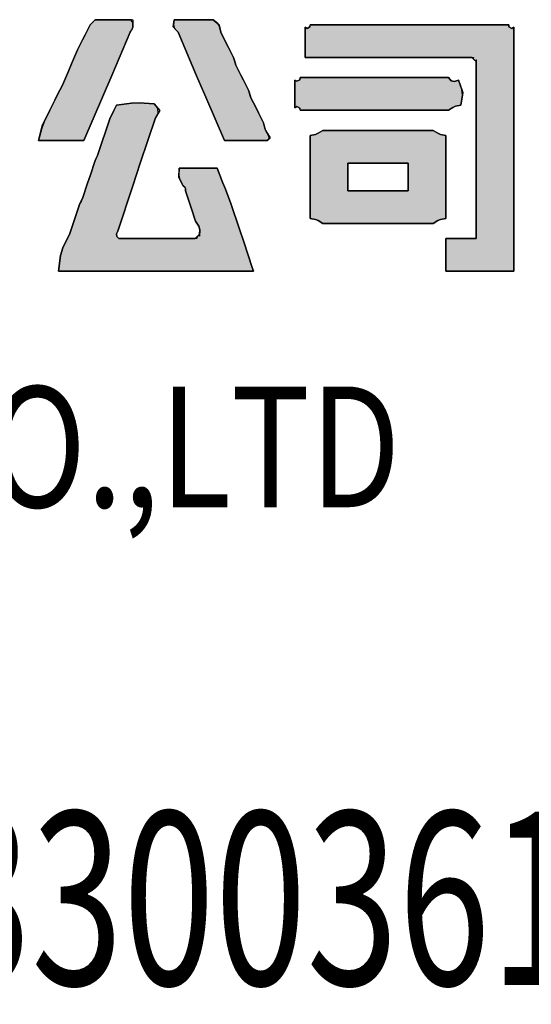
# Model space of a CAD drawing. Extents: x 3781370 to 3949570, y 2647130 to 2946297.
# Drawn here: x 3853425 to 3854164, y 2914397 to 2915818 of the extents above; entities that cross this region are included whole.
import ezdxf
from ezdxf.enums import TextEntityAlignment as Align

# ---------------------------------------------------------------- set-up
doc = ezdxf.new("R2010")
doc.units = 0
doc.header["$LTSCALE"] = 1000
doc.header["$MEASUREMENT"] = 0
doc.layers.add('TK', color=7, linetype='Continuous')
doc.styles.add('图框宋体', font='txt', dxfattribs={"width": 0.8})

# ---------------------------------------------------------------- blocks, each defined once
blk = doc.blocks.new('A3图框')
at = {"layer": 'TK'}
h = blk.add_hatch(color=256, dxfattribs=at)
h.dxf.hatch_style = 1
h.paths.add_polyline_path([(8256.766, 4590.364), (8257.027, 4590.364), (8257.158, 4590.364), (8257.419, 4590.364), (8257.689, 4590.988), (8257.823, 4591.301), (8258.091, 4591.925), (8258.121, 4591.977), (8258.129, 4592.011), (8258.127, 4592.071), (8258.113, 4592.078), (8258.107, 4592.091), (8258.109, 4592.107), (8257.899, 4592.107), (8257.793, 4592.107), (8257.583, 4592.107), (8257.554, 4592.078), (8257.539, 4592.063), (8257.51, 4592.034), (8257.438, 4591.889), (8257.401, 4591.816), (8257.329, 4591.671), (8257.242, 4591.468), (8257.198, 4591.366), (8257.111, 4591.163), (8257.038, 4591.018), (8257.002, 4590.945), (8256.929, 4590.8), (8256.846, 4590.633), (8256.813, 4590.544)])
h = blk.add_hatch(color=256, dxfattribs=at)
h.dxf.hatch_style = 1
h.paths.add_polyline_path([(8259.453, 4590.364), (8259.7, 4590.364), (8259.823, 4590.364), (8260.07, 4590.364), (8260.092, 4590.384), (8260.098, 4590.409), (8260.088, 4590.437), (8260.047, 4590.504), (8260.032, 4590.542), (8260.016, 4590.618), (8259.943, 4590.763), (8259.907, 4590.836), (8259.834, 4590.981), (8259.819, 4591.025), (8259.812, 4591.047), (8259.798, 4591.09), (8259.725, 4591.235), (8259.689, 4591.308), (8259.616, 4591.453), (8259.602, 4591.497), (8259.594, 4591.519), (8259.58, 4591.562), (8259.507, 4591.707), (8259.471, 4591.78), (8259.398, 4591.925), (8259.38, 4592.008), (8259.354, 4592.052), (8259.289, 4592.107), (8259.064, 4592.107), (8258.952, 4592.107), (8258.727, 4592.107), (8258.716, 4592.032), (8258.731, 4591.982), (8258.781, 4591.925), (8259.046, 4591.299), (8259.18, 4590.987)])
h = blk.add_hatch(color=256, dxfattribs=at)
h.dxf.hatch_style = 1
h.paths.add_polyline_path([(8262.648, 4588.476), (8263.04, 4588.476), (8263.236, 4588.476), (8263.628, 4588.476), (8263.628, 4589.885), (8263.628, 4590.589), (8263.628, 4591.998), (8263.6, 4591.981), (8263.559, 4592.002), (8263.556, 4592.034), (8262.408, 4592.034), (8261.835, 4592.034), (8260.687, 4592.034), (8260.684, 4592.002), (8260.643, 4591.981), (8260.615, 4591.998), (8260.615, 4591.824), (8260.615, 4591.737), (8260.615, 4591.562), (8261.588, 4591.562), (8262.074, 4591.562), (8263.047, 4591.562), (8263.044, 4591.542), (8263.063, 4591.523), (8263.084, 4591.526), (8263.084, 4590.495), (8263.084, 4589.979), (8263.084, 4588.948), (8262.909, 4588.948), (8262.822, 4588.948), (8262.648, 4588.948), (8262.648, 4588.759), (8262.648, 4588.665)])
h = blk.add_hatch(color=256, dxfattribs=at)
h.dxf.hatch_style = 1
h.paths.add_polyline_path([(8260.542, 4590.8), (8261.399, 4590.8), (8261.827, 4590.8), (8262.684, 4590.8), (8262.75, 4590.842), (8262.789, 4590.857), (8262.866, 4590.872), (8262.887, 4591.017), (8262.878, 4591.098), (8262.829, 4591.235), (8262.774, 4591.213), (8262.722, 4591.226), (8262.684, 4591.272), (8261.827, 4591.272), (8261.399, 4591.272), (8260.542, 4591.272), (8260.538, 4591.24), (8260.497, 4591.219), (8260.469, 4591.235), (8260.469, 4591.076), (8260.469, 4590.996), (8260.469, 4590.836), (8260.497, 4590.853), (8260.538, 4590.832)])
h = blk.add_hatch(color=256, dxfattribs=at)
h.dxf.hatch_style = 1
h.paths.add_polyline_path([(8257.056, 4588.476), (8258.182, 4588.476), (8258.745, 4588.476), (8259.87, 4588.476), (8259.863, 4588.498), (8259.859, 4588.509), (8259.852, 4588.531), (8259.729, 4588.901), (8259.667, 4589.086), (8259.543, 4589.456), (8259.465, 4589.66), (8259.425, 4589.762), (8259.344, 4589.965), (8259.126, 4589.965), (8259.017, 4589.965), (8258.799, 4589.965), (8258.794, 4589.861), (8258.807, 4589.803), (8258.854, 4589.711), (8258.88, 4589.691), (8258.89, 4589.67), (8258.89, 4589.638), (8258.948, 4589.464), (8258.977, 4589.377), (8259.035, 4589.202), (8259.083, 4589.126), (8259.096, 4589.074), (8259.09, 4588.984), (8259.069, 4588.988), (8259.05, 4588.968), (8259.053, 4588.948), (8258.603, 4588.948), (8258.378, 4588.948), (8257.928, 4588.948), (8257.896, 4588.979), (8257.89, 4589.018), (8257.91, 4589.057), (8258.127, 4589.711), (8258.236, 4590.037), (8258.454, 4590.691), (8258.495, 4590.76), (8258.488, 4590.83), (8258.436, 4590.891), (8258.219, 4590.906), (8258.107, 4590.902), (8257.891, 4590.872), (8257.856, 4590.799), (8257.838, 4590.763), (8257.801, 4590.691), (8257.728, 4590.473), (8257.692, 4590.364), (8257.619, 4590.146), (8257.605, 4590.117), (8257.597, 4590.103), (8257.583, 4590.074), (8257.51, 4589.856), (8257.474, 4589.747), (8257.401, 4589.529), (8257.387, 4589.5), (8257.38, 4589.485), (8257.365, 4589.456), (8257.307, 4589.282), (8257.278, 4589.195), (8257.22, 4589.021), (8257.119, 4588.817), (8257.085, 4588.702)])
h = blk.add_hatch(color=256, dxfattribs=at)
h.dxf.hatch_style = 1
h.paths.add_polyline_path([(8260.869, 4589.166), (8261.508, 4589.166), (8261.827, 4589.166), (8262.466, 4589.166), (8262.532, 4589.208), (8262.571, 4589.223), (8262.648, 4589.239), (8262.648, 4589.718), (8262.648, 4589.957), (8262.648, 4590.437), (8262.571, 4590.452), (8262.532, 4590.468), (8262.466, 4590.509), (8261.827, 4590.509), (8261.508, 4590.509), (8260.869, 4590.509), (8260.803, 4590.468), (8260.764, 4590.452), (8260.687, 4590.437), (8260.687, 4589.957), (8260.687, 4589.718), (8260.687, 4589.239), (8260.764, 4589.223), (8260.803, 4589.208)])
h.paths.add_polyline_path([(8261.232, 4589.638), (8261.58, 4589.638), (8261.755, 4589.638), (8262.103, 4589.638), (8262.103, 4589.798), (8262.103, 4589.878), (8262.103, 4590.037), (8261.755, 4590.037), (8261.58, 4590.037), (8261.232, 4590.037), (8261.232, 4589.878), (8261.232, 4589.798)], flags=16)
for points in [[(8256.766, 4590.364), (8257.027, 4590.364), (8257.158, 4590.364), (8257.419, 4590.364), (8257.689, 4590.988), (8257.823, 4591.301), (8258.091, 4591.925), (8258.121, 4591.977), (8258.129, 4592.011), (8258.127, 4592.071), (8258.113, 4592.078), (8258.107, 4592.091), (8258.109, 4592.107), (8257.899, 4592.107), (8257.793, 4592.107), (8257.583, 4592.107), (8257.554, 4592.078), (8257.539, 4592.063), (8257.51, 4592.034), (8257.438, 4591.889), (8257.401, 4591.816), (8257.329, 4591.671), (8257.242, 4591.468), (8257.198, 4591.366), (8257.111, 4591.163), (8257.038, 4591.018), (8257.002, 4590.945), (8256.929, 4590.8), (8256.846, 4590.633), (8256.813, 4590.544)], [(8259.453, 4590.364), (8259.7, 4590.364), (8259.823, 4590.364), (8260.07, 4590.364), (8260.092, 4590.384), (8260.098, 4590.409), (8260.088, 4590.437), (8260.047, 4590.504), (8260.032, 4590.542), (8260.016, 4590.618), (8259.943, 4590.763), (8259.907, 4590.836), (8259.834, 4590.981), (8259.819, 4591.025), (8259.812, 4591.047), (8259.798, 4591.09), (8259.725, 4591.235), (8259.689, 4591.308), (8259.616, 4591.453), (8259.602, 4591.497), (8259.594, 4591.519), (8259.58, 4591.562), (8259.507, 4591.707), (8259.471, 4591.78), (8259.398, 4591.925), (8259.38, 4592.008), (8259.354, 4592.052), (8259.289, 4592.107), (8259.064, 4592.107), (8258.952, 4592.107), (8258.727, 4592.107), (8258.716, 4592.032), (8258.731, 4591.982), (8258.781, 4591.925), (8259.046, 4591.299), (8259.18, 4590.987)], [(8262.648, 4588.476), (8263.04, 4588.476), (8263.236, 4588.476), (8263.628, 4588.476), (8263.628, 4589.885), (8263.628, 4590.589), (8263.628, 4591.998), (8263.6, 4591.981), (8263.559, 4592.002), (8263.556, 4592.034), (8262.408, 4592.034), (8261.835, 4592.034), (8260.687, 4592.034), (8260.684, 4592.002), (8260.643, 4591.981), (8260.615, 4591.998), (8260.615, 4591.824), (8260.615, 4591.737), (8260.615, 4591.562), (8261.588, 4591.562), (8262.074, 4591.562), (8263.047, 4591.562), (8263.044, 4591.542), (8263.063, 4591.523), (8263.084, 4591.526), (8263.084, 4590.495), (8263.084, 4589.979), (8263.084, 4588.948), (8262.909, 4588.948), (8262.822, 4588.948), (8262.648, 4588.948), (8262.648, 4588.759), (8262.648, 4588.665)], [(8260.542, 4590.8), (8261.399, 4590.8), (8261.827, 4590.8), (8262.684, 4590.8), (8262.75, 4590.842), (8262.789, 4590.857), (8262.866, 4590.872), (8262.887, 4591.017), (8262.878, 4591.098), (8262.829, 4591.235), (8262.774, 4591.213), (8262.722, 4591.226), (8262.684, 4591.272), (8261.827, 4591.272), (8261.399, 4591.272), (8260.542, 4591.272), (8260.538, 4591.24), (8260.497, 4591.219), (8260.469, 4591.235), (8260.469, 4591.076), (8260.469, 4590.996), (8260.469, 4590.836), (8260.497, 4590.853), (8260.538, 4590.832)], [(8257.056, 4588.476), (8258.182, 4588.476), (8258.745, 4588.476), (8259.87, 4588.476), (8259.863, 4588.498), (8259.859, 4588.509), (8259.852, 4588.531), (8259.729, 4588.901), (8259.667, 4589.086), (8259.543, 4589.456), (8259.465, 4589.66), (8259.425, 4589.762), (8259.344, 4589.965), (8259.126, 4589.965), (8259.017, 4589.965), (8258.799, 4589.965), (8258.794, 4589.861), (8258.807, 4589.803), (8258.854, 4589.711), (8258.88, 4589.691), (8258.89, 4589.67), (8258.89, 4589.638), (8258.948, 4589.464), (8258.977, 4589.377), (8259.035, 4589.202), (8259.083, 4589.126), (8259.096, 4589.074), (8259.09, 4588.984), (8259.069, 4588.988), (8259.05, 4588.968), (8259.053, 4588.948), (8258.603, 4588.948), (8258.378, 4588.948), (8257.928, 4588.948), (8257.896, 4588.979), (8257.89, 4589.018), (8257.91, 4589.057), (8258.127, 4589.711), (8258.236, 4590.037), (8258.454, 4590.691), (8258.495, 4590.76), (8258.488, 4590.83), (8258.436, 4590.891), (8258.219, 4590.906), (8258.107, 4590.902), (8257.891, 4590.872), (8257.856, 4590.799), (8257.838, 4590.763), (8257.801, 4590.691), (8257.728, 4590.473), (8257.692, 4590.364), (8257.619, 4590.146), (8257.605, 4590.117), (8257.597, 4590.103), (8257.583, 4590.074), (8257.51, 4589.856), (8257.474, 4589.747), (8257.401, 4589.529), (8257.387, 4589.5), (8257.38, 4589.485), (8257.365, 4589.456), (8257.307, 4589.282), (8257.278, 4589.195), (8257.22, 4589.021), (8257.119, 4588.817), (8257.085, 4588.702)], [(8260.869, 4589.166), (8261.508, 4589.166), (8261.827, 4589.166), (8262.466, 4589.166), (8262.532, 4589.208), (8262.571, 4589.223), (8262.648, 4589.239), (8262.648, 4589.718), (8262.648, 4589.957), (8262.648, 4590.437), (8262.571, 4590.452), (8262.532, 4590.468), (8262.466, 4590.509), (8261.827, 4590.509), (8261.508, 4590.509), (8260.869, 4590.509), (8260.803, 4590.468), (8260.764, 4590.452), (8260.687, 4590.437), (8260.687, 4589.957), (8260.687, 4589.718), (8260.687, 4589.239), (8260.764, 4589.223), (8260.803, 4589.208)], [(8261.232, 4589.638), (8261.58, 4589.638), (8261.755, 4589.638), (8262.103, 4589.638), (8262.103, 4589.798), (8262.103, 4589.878), (8262.103, 4590.037), (8261.755, 4590.037), (8261.58, 4590.037), (8261.232, 4590.037), (8261.232, 4589.878), (8261.232, 4589.798)]]:
    blk.add_lwpolyline(points, close=True, dxfattribs=at)
at = {"layer": 'TK', "color": 21}
for points in [[(8256.766, 4590.364), (8256.825, 4590.59), (8256.929, 4590.8), (8257.002, 4590.945), (8257.038, 4591.018), (8257.111, 4591.163), (8257.198, 4591.366), (8257.242, 4591.468), (8257.329, 4591.671), (8257.401, 4591.816), (8257.438, 4591.889), (8257.51, 4592.034), (8257.554, 4592.078), (8257.583, 4592.107), (8257.793, 4592.107), (8257.899, 4592.107), (8258.127, 4592.107), (8258.129, 4591.993), (8258.091, 4591.925), (8257.823, 4591.301), (8257.689, 4590.988), (8257.419, 4590.364), (8257.158, 4590.364), (8257.027, 4590.364)], [(8256.766, 4590.364), (8256.813, 4590.544), (8256.846, 4590.633), (8256.929, 4590.8), (8257.002, 4590.945), (8257.038, 4591.018), (8257.111, 4591.163), (8257.198, 4591.366), (8257.242, 4591.468), (8257.329, 4591.671), (8257.401, 4591.816), (8257.438, 4591.889), (8257.51, 4592.034), (8257.539, 4592.063), (8257.583, 4592.107), (8257.793, 4592.107), (8257.899, 4592.107), (8258.127, 4592.107), (8258.129, 4591.993), (8258.091, 4591.925), (8257.823, 4591.301), (8257.689, 4590.988), (8257.419, 4590.364), (8257.158, 4590.364), (8257.027, 4590.364)], [(8256.766, 4590.364), (8256.825, 4590.59), (8256.929, 4590.8), (8257.002, 4590.945), (8257.038, 4591.018), (8257.111, 4591.163), (8257.198, 4591.366), (8257.242, 4591.468), (8257.329, 4591.671), (8257.401, 4591.816), (8257.438, 4591.889), (8257.51, 4592.034), (8257.554, 4592.078), (8257.583, 4592.107), (8257.793, 4592.107), (8257.899, 4592.107), (8258.127, 4592.107), (8258.129, 4591.993), (8258.091, 4591.925), (8257.823, 4591.301), (8257.689, 4590.988), (8257.419, 4590.364), (8257.158, 4590.364), (8257.027, 4590.364)], [(8259.453, 4590.364), (8259.18, 4590.987), (8259.046, 4591.299), (8258.781, 4591.925), (8258.712, 4592.004), (8258.727, 4592.107), (8258.952, 4592.107), (8259.064, 4592.107), (8259.289, 4592.107), (8259.375, 4592.035), (8259.398, 4591.925), (8259.471, 4591.78), (8259.507, 4591.707), (8259.58, 4591.562), (8259.602, 4591.497), (8259.616, 4591.453), (8259.689, 4591.308), (8259.725, 4591.235), (8259.798, 4591.09), (8259.819, 4591.025), (8259.834, 4590.981), (8259.907, 4590.836), (8259.943, 4590.763), (8260.016, 4590.618), (8260.032, 4590.542), (8260.047, 4590.504), (8260.11, 4590.4), (8260.07, 4590.364), (8259.823, 4590.364), (8259.7, 4590.364)], [(8259.453, 4590.364), (8259.18, 4590.987), (8259.046, 4591.299), (8258.781, 4591.925), (8258.712, 4592.004), (8258.727, 4592.107), (8258.952, 4592.107), (8259.064, 4592.107), (8259.289, 4592.107), (8259.375, 4592.035), (8259.398, 4591.925), (8259.471, 4591.78), (8259.507, 4591.707), (8259.58, 4591.562), (8259.594, 4591.519), (8259.616, 4591.453), (8259.689, 4591.308), (8259.725, 4591.235), (8259.798, 4591.09), (8259.812, 4591.047), (8259.834, 4590.981), (8259.907, 4590.836), (8259.943, 4590.763), (8260.016, 4590.618), (8260.032, 4590.542), (8260.047, 4590.504), (8260.088, 4590.437), (8260.104, 4590.394), (8260.07, 4590.364), (8259.823, 4590.364), (8259.7, 4590.364)], [(8259.453, 4590.364), (8259.18, 4590.987), (8259.046, 4591.299), (8258.781, 4591.925), (8258.712, 4592.004), (8258.727, 4592.107), (8258.952, 4592.107), (8259.064, 4592.107), (8259.289, 4592.107), (8259.375, 4592.035), (8259.398, 4591.925), (8259.471, 4591.78), (8259.507, 4591.707), (8259.58, 4591.562), (8259.602, 4591.497), (8259.616, 4591.453), (8259.689, 4591.308), (8259.725, 4591.235), (8259.798, 4591.09), (8259.819, 4591.025), (8259.834, 4590.981), (8259.907, 4590.836), (8259.943, 4590.763), (8260.016, 4590.618), (8260.032, 4590.542), (8260.047, 4590.504), (8260.11, 4590.4), (8260.07, 4590.364), (8259.823, 4590.364), (8259.7, 4590.364)], [(8262.648, 4588.476), (8262.648, 4588.665), (8262.648, 4588.759), (8262.648, 4588.948), (8262.822, 4588.948), (8262.909, 4588.948), (8263.084, 4588.948), (8263.084, 4589.979), (8263.084, 4590.495), (8263.084, 4591.502), (8263.024, 4591.562), (8262.074, 4591.562), (8261.588, 4591.562), (8260.615, 4591.562), (8260.615, 4591.737), (8260.615, 4591.824), (8260.615, 4591.998), (8260.643, 4591.981), (8260.684, 4592.002), (8260.687, 4592.034), (8261.835, 4592.034), (8262.408, 4592.034), (8263.556, 4592.034), (8263.559, 4592.002), (8263.6, 4591.981), (8263.628, 4591.998), (8263.628, 4590.589), (8263.628, 4589.885), (8263.628, 4588.476), (8263.236, 4588.476), (8263.04, 4588.476)], [(8262.648, 4588.476), (8262.648, 4588.665), (8262.648, 4588.759), (8262.648, 4588.948), (8262.822, 4588.948), (8262.909, 4588.948), (8263.084, 4588.948), (8263.084, 4589.979), (8263.084, 4590.495), (8263.084, 4591.502), (8263.024, 4591.562), (8262.074, 4591.562), (8261.588, 4591.562), (8260.615, 4591.562), (8260.615, 4591.737), (8260.615, 4591.824), (8260.615, 4591.998), (8260.643, 4591.981), (8260.684, 4592.002), (8260.687, 4592.034), (8261.835, 4592.034), (8262.408, 4592.034), (8263.556, 4592.034), (8263.559, 4592.002), (8263.6, 4591.981), (8263.628, 4591.998), (8263.628, 4590.589), (8263.628, 4589.885), (8263.628, 4588.476), (8263.236, 4588.476), (8263.04, 4588.476)], [(8260.542, 4590.8), (8260.538, 4590.832), (8260.497, 4590.853), (8260.469, 4590.836), (8260.469, 4590.996), (8260.469, 4591.076), (8260.469, 4591.235), (8260.497, 4591.219), (8260.538, 4591.24), (8260.542, 4591.272), (8261.399, 4591.272), (8261.827, 4591.272), (8262.684, 4591.272), (8262.722, 4591.226), (8262.774, 4591.213), (8262.829, 4591.235), (8262.893, 4591.058), (8262.866, 4590.872), (8262.789, 4590.857), (8262.75, 4590.842), (8262.684, 4590.8), (8261.827, 4590.8), (8261.399, 4590.8)], [(8260.542, 4590.8), (8260.538, 4590.832), (8260.497, 4590.853), (8260.469, 4590.836), (8260.469, 4590.996), (8260.469, 4591.076), (8260.469, 4591.235), (8260.497, 4591.219), (8260.538, 4591.24), (8260.542, 4591.272), (8261.399, 4591.272), (8261.827, 4591.272), (8262.684, 4591.272), (8262.722, 4591.226), (8262.774, 4591.213), (8262.829, 4591.235), (8262.878, 4591.098), (8262.887, 4591.017), (8262.866, 4590.872), (8262.789, 4590.857), (8262.75, 4590.842), (8262.684, 4590.8), (8261.827, 4590.8), (8261.399, 4590.8)], [(8260.542, 4590.8), (8260.538, 4590.832), (8260.497, 4590.853), (8260.469, 4590.836), (8260.469, 4590.996), (8260.469, 4591.076), (8260.469, 4591.235), (8260.497, 4591.219), (8260.538, 4591.24), (8260.542, 4591.272), (8261.399, 4591.272), (8261.827, 4591.272), (8262.684, 4591.272), (8262.722, 4591.226), (8262.774, 4591.213), (8262.829, 4591.235), (8262.893, 4591.058), (8262.866, 4590.872), (8262.789, 4590.857), (8262.75, 4590.842), (8262.684, 4590.8), (8261.827, 4590.8), (8261.399, 4590.8)], [(8257.056, 4588.476), (8257.085, 4588.702), (8257.119, 4588.817), (8257.22, 4589.021), (8257.278, 4589.195), (8257.307, 4589.282), (8257.365, 4589.456), (8257.401, 4589.529), (8257.474, 4589.747), (8257.51, 4589.856), (8257.583, 4590.074), (8257.619, 4590.146), (8257.692, 4590.364), (8257.728, 4590.473), (8257.801, 4590.691), (8257.838, 4590.763), (8257.856, 4590.799), (8257.891, 4590.872), (8258.107, 4590.902), (8258.219, 4590.906), (8258.436, 4590.891), (8258.516, 4590.797), (8258.454, 4590.691), (8258.236, 4590.037), (8258.127, 4589.711), (8257.91, 4589.057), (8257.89, 4589.018), (8257.896, 4588.979), (8257.928, 4588.948), (8258.378, 4588.948), (8258.603, 4588.948), (8259.03, 4588.948), (8259.091, 4589.01), (8259.096, 4589.074), (8259.083, 4589.126), (8259.035, 4589.202), (8258.977, 4589.377), (8258.948, 4589.464), (8258.89, 4589.638), (8258.89, 4589.67), (8258.88, 4589.691), (8258.854, 4589.711), (8258.793, 4589.83), (8258.799, 4589.965), (8259.017, 4589.965), (8259.126, 4589.965), (8259.344, 4589.965), (8259.425, 4589.762), (8259.465, 4589.66), (8259.543, 4589.456), (8259.667, 4589.086), (8259.729, 4588.901), (8259.852, 4588.531), (8259.87, 4588.476), (8258.745, 4588.476), (8258.182, 4588.476)], [(8257.056, 4588.476), (8257.085, 4588.702), (8257.119, 4588.817), (8257.22, 4589.021), (8257.278, 4589.195), (8257.307, 4589.282), (8257.365, 4589.456), (8257.387, 4589.5), (8257.401, 4589.529), (8257.474, 4589.747), (8257.51, 4589.856), (8257.583, 4590.074), (8257.619, 4590.146), (8257.692, 4590.364), (8257.728, 4590.473), (8257.801, 4590.691), (8257.838, 4590.763), (8257.856, 4590.799), (8257.891, 4590.872), (8258.107, 4590.902), (8258.219, 4590.906), (8258.436, 4590.891), (8258.516, 4590.797), (8258.454, 4590.691), (8258.236, 4590.037), (8258.127, 4589.711), (8257.91, 4589.057), (8257.89, 4589.018), (8257.896, 4588.979), (8257.928, 4588.948), (8258.378, 4588.948), (8258.603, 4588.948), (8259.03, 4588.948), (8259.091, 4589.01), (8259.096, 4589.074), (8259.083, 4589.126), (8259.035, 4589.202), (8258.977, 4589.377), (8258.948, 4589.464), (8258.89, 4589.638), (8258.89, 4589.67), (8258.88, 4589.691), (8258.854, 4589.711), (8258.793, 4589.83), (8258.799, 4589.965), (8259.017, 4589.965), (8259.126, 4589.965), (8259.344, 4589.965), (8259.425, 4589.762), (8259.465, 4589.66), (8259.543, 4589.456), (8259.667, 4589.086), (8259.729, 4588.901), (8259.852, 4588.531), (8259.87, 4588.476), (8258.745, 4588.476), (8258.182, 4588.476)], [(8260.869, 4589.166), (8260.803, 4589.208), (8260.764, 4589.223), (8260.687, 4589.239), (8260.687, 4589.718), (8260.687, 4589.957), (8260.687, 4590.437), (8260.764, 4590.452), (8260.803, 4590.468), (8260.869, 4590.509), (8261.508, 4590.509), (8261.827, 4590.509), (8262.466, 4590.509), (8262.532, 4590.468), (8262.571, 4590.452), (8262.648, 4590.437), (8262.648, 4589.957), (8262.648, 4589.718), (8262.648, 4589.239), (8262.571, 4589.223), (8262.532, 4589.208), (8262.466, 4589.166), (8261.827, 4589.166), (8261.508, 4589.166)], [(8260.869, 4589.166), (8260.803, 4589.208), (8260.764, 4589.223), (8260.687, 4589.239), (8260.687, 4589.718), (8260.687, 4589.957), (8260.687, 4590.437), (8260.764, 4590.452), (8260.803, 4590.468), (8260.869, 4590.509), (8261.508, 4590.509), (8261.827, 4590.509), (8262.466, 4590.509), (8262.532, 4590.468), (8262.571, 4590.452), (8262.648, 4590.437), (8262.648, 4589.957), (8262.648, 4589.718), (8262.648, 4589.239), (8262.571, 4589.223), (8262.532, 4589.208), (8262.466, 4589.166), (8261.827, 4589.166), (8261.508, 4589.166)], [(8261.232, 4589.638), (8261.232, 4589.798), (8261.232, 4589.878), (8261.232, 4590.037), (8261.58, 4590.037), (8261.755, 4590.037), (8262.103, 4590.037), (8262.103, 4589.878), (8262.103, 4589.798), (8262.103, 4589.638), (8261.755, 4589.638), (8261.58, 4589.638)], [(8261.232, 4589.638), (8261.232, 4589.798), (8261.232, 4589.878), (8261.232, 4590.037), (8261.58, 4590.037), (8261.755, 4590.037), (8262.103, 4590.037), (8262.103, 4589.878), (8262.103, 4589.798), (8262.103, 4589.638), (8261.755, 4589.638), (8261.58, 4589.638)]]:
    blk.add_lwpolyline(points, close=True, dxfattribs=at)
at = {"layer": 'TK', "style": '图框宋体', "width": 0.8}
blk.add_text('CITY CONSTRUCTION TECHNOLOGY GROUP(ZHEJIANG) CO.,LTD', height=1.7424, dxfattribs=at).set_placement((8233.697, 4585.717), align=Align.MIDDLE)
at = {"layer": 'TK', "style": '图框宋体', "width": 0.7}
blk.add_text('证书编号:A233003616', height=2.5, dxfattribs=at).set_placement((8242.346, 4578.179))

msp = doc.modelspace()

# ---------------------------------------------------------------- block references
at = {"layer": 'TK', "color": 21, "xscale": 100, "yscale": 100, "zscale": 100}
msp.add_blockref('A3图框', (3027775.4, 2456607.3), dxfattribs=at)

doc.saveas('drawing.dxf')
